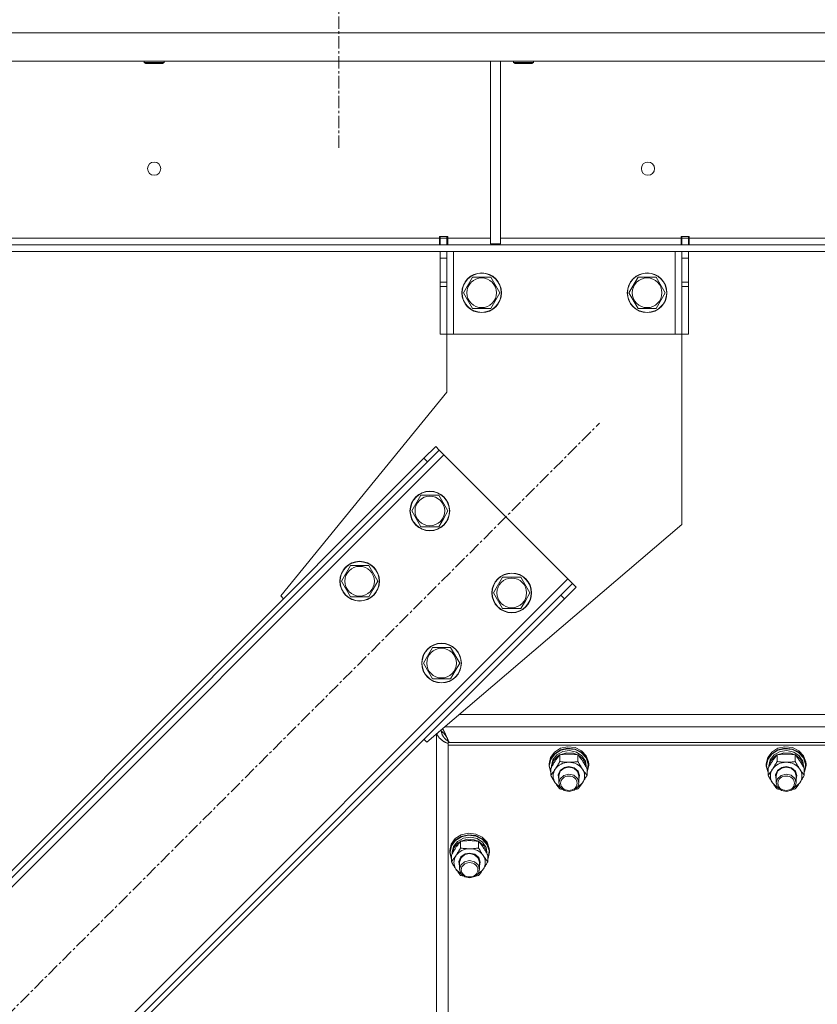
# Model space of a CAD drawing. Units: millimetres. Extents: x 0 to 24444, y -6 to 16800.
# Drawn here: x 3093 to 3575, y 9851 to 10446 of the extents above; entities that cross this region are included whole.
import ezdxf

# ---------------------------------------------------------------- set-up
doc = ezdxf.new("R2010")
doc.units = ezdxf.units.MM
doc.linetypes.add('K5LT_AXLED', pattern=[12, 7.5, -1.5, 1.5, -1.5])
doc.linetypes.add('K5LT_THIN', pattern=[0])
for name, color, linetype, true_color in [('OSI', 2, 'Continuous', 0xffff00), ('R', 1, 'Continuous', 0xff0000), ('WELDING', 7, 'Continuous', 0xffffff)]:
    doc.layers.add(name, color=color, linetype=linetype, true_color=true_color)

msp = doc.modelspace()

# ---------------------------------------------------------------- linework, layer by layer
at = {"layer": 'OSI', "color": 30, "linetype": 'K5LT_AXLED', "lineweight": 18, "true_color": 0xff8000}
for p, q in [((3285.83, 14863.98), (3285.83, 10367.98)), ((2770.91, 9529.77), (3443.34, 10202.2))]:
    msp.add_line(p, q, dxfattribs=at)
at = {"layer": 'R', "color": 7, "linetype": 'K5LT_THIN', "lineweight": 18}
for p, q in [((4623.81, 10437.98), (2619.84, 10437.98)), ((4623.81, 10420.98), (2619.84, 10420.98)), ((3168.23, 10420.98), (3168.23, 10420.06)), ((3168.23, 10420.06), (3169.23, 10419.48)), ((3169.03, 10420.06), (3168.23, 10420.06)), ((3180.23, 10420.06), (3169.03, 10420.06)), ((3169.9, 10419.48), (3169.23, 10419.48)), ((3179.23, 10419.48), (3169.9, 10419.48)), ((3180.23, 10420.06), (3179.23, 10419.48)), ((3180.23, 10420.98), (3180.23, 10420.06)), ((3377.49, 10420.98), (3377.49, 10310.48)), ((3383.49, 10420.98), (3383.49, 10310.48)), ((3391.43, 10420.98), (3391.43, 10420.06)), ((3391.43, 10420.06), (3392.43, 10419.48)), ((3392.23, 10420.06), (3391.43, 10420.06)), ((3403.43, 10420.06), (3392.23, 10420.06)), ((3393.1, 10419.48), (3392.43, 10419.48)), ((3402.43, 10419.48), (3393.1, 10419.48)), ((3403.43, 10420.06), (3402.43, 10419.48)), ((3403.43, 10420.98), (3403.43, 10420.06)), ((4348.68, 10309.98), (2894.97, 10309.98)), ((2900.83, 10313.98), (3346.63, 10313.98)), ((3346.63, 10314.98), (3351.63, 10314.98)), ((3346.63, 10313.98), (3346.63, 10314.98)), ((3346.63, 10309.98), (3346.63, 10313.98)), ((3347.13, 10313.98), (3347.13, 10314.98)), ((3351.13, 10313.98), (3347.13, 10313.98)), ((3347.13, 10309.98), (3347.13, 10313.98)), ((3351.13, 10313.98), (3351.13, 10314.98)), ((3351.13, 10313.98), (3351.13, 10309.98)), ((3351.63, 10313.98), (3351.63, 10314.98)), ((3351.63, 10309.98), (3351.63, 10313.98)), ((3351.63, 10313.98), (3377.49, 10313.98)), ((3377.49, 10310.48), (3383.49, 10310.48)), ((3383.49, 10313.98), (3492.63, 10313.98)), ((3492.63, 10314.98), (3492.63, 10313.98)), ((3492.63, 10314.98), (3497.63, 10314.98)), ((3492.63, 10309.98), (3492.63, 10313.98)), ((3493.13, 10314.98), (3493.13, 10313.98)), ((3493.13, 10313.98), (3497.13, 10313.98)), ((3493.13, 10309.98), (3493.13, 10313.98)), ((3497.13, 10314.98), (3497.13, 10313.98)), ((3497.13, 10313.98), (3497.13, 10309.98)), ((3497.63, 10314.98), (3497.63, 10313.98)), ((3497.63, 10309.98), (3497.63, 10313.98)), ((3497.63, 10313.98), (3746.03, 10313.98)), ((4348.68, 10305.98), (2894.97, 10305.98)), ((3347.13, 10301.98), (3347.13, 10305.98)), ((3351.13, 10305.98), (3351.13, 10301.98)), ((3355.13, 10305.98), (3355.13, 10255.98)), ((3489.13, 10305.98), (3489.13, 10255.98)), ((3493.13, 10301.98), (3493.13, 10305.98)), ((3497.13, 10305.98), (3497.13, 10301.98)), ((3347.13, 10287.43), (3347.13, 10301.98)), ((3351.13, 10301.98), (3347.13, 10301.98)), ((3351.13, 10287.43), (3351.13, 10301.98)), ((3493.13, 10301.98), (3493.13, 10287.43)), ((3493.13, 10301.98), (3497.13, 10301.98)), ((3497.13, 10301.98), (3497.13, 10287.43)), ((3351.13, 10287.43), (3347.13, 10287.43)), ((3347.13, 10284.87), (3347.13, 10287.43)), ((3351.13, 10287.43), (3351.13, 10284.87)), ((3361.16, 10280.98), (3366.64, 10290.48)), ((3366.64, 10290.48), (3372.13, 10290.48)), ((3372.13, 10290.48), (3377.61, 10290.48)), ((3377.61, 10290.48), (3383.1, 10280.98)), ((3461.16, 10280.98), (3466.64, 10290.48)), ((3466.64, 10290.48), (3472.13, 10290.48)), ((3472.13, 10290.48), (3477.61, 10290.48)), ((3477.61, 10290.48), (3483.1, 10280.98)), ((3493.13, 10287.43), (3497.13, 10287.43)), ((3493.13, 10284.87), (3493.13, 10287.43)), ((3497.13, 10287.43), (3497.13, 10284.87)), ((3347.13, 10255.98), (3347.13, 10284.87)), ((3351.13, 10284.87), (3347.13, 10284.87)), ((3351.13, 10255.98), (3351.13, 10284.87)), ((3366.64, 10271.48), (3361.16, 10280.98)), ((3383.1, 10280.98), (3377.61, 10271.48)), ((3466.64, 10271.48), (3461.16, 10280.98)), ((3483.1, 10280.98), (3477.61, 10271.48)), ((3493.13, 10284.87), (3493.13, 10255.98)), ((3493.13, 10284.87), (3497.13, 10284.87)), ((3497.13, 10284.87), (3497.13, 10255.98)), ((3377.61, 10271.48), (3366.64, 10271.48)), ((3477.61, 10271.48), (3466.64, 10271.48)), ((3351.13, 10255.98), (3347.13, 10255.98)), ((3351.13, 10220.98), (3351.13, 10255.98)), ((3355.13, 10255.98), (3351.13, 10255.98)), ((3489.13, 10255.98), (3355.13, 10255.98)), ((3493.13, 10255.98), (3489.13, 10255.98)), ((3493.13, 10255.98), (3493.13, 10140.98)), ((3493.13, 10255.98), (3497.13, 10255.98)), ((3250.65, 10097.9), (3351.13, 10220.98)), ((3337.27, 10180.98), (3344.34, 10188.06)), ((3346.47, 10185.93), (3339.39, 10178.86)), ((3344.34, 10188.06), (3346.47, 10185.93)), ((3349.29, 10183.11), (3346.47, 10185.93)), ((3349.29, 10183.11), (2790, 9623.82)), ((3337.27, 10180.98), (2792.13, 9635.84)), ((3339.39, 10178.86), (2794.25, 9633.72)), ((3337.27, 10180.98), (3339.39, 10178.86)), ((3424.25, 10108.15), (3349.29, 10183.11)), ((3329.84, 10149.16), (3335.32, 10158.66)), ((3335.32, 10158.66), (3346.29, 10158.66)), ((3346.29, 10158.66), (3351.78, 10149.16)), ((3335.32, 10139.66), (3329.84, 10149.16)), ((3351.78, 10149.16), (3349.04, 10144.41)), ((3349.04, 10144.41), (3346.29, 10139.66)), ((3346.29, 10139.66), (3335.32, 10139.66)), ((3493.13, 10140.98), (3339.04, 10009.51)), ((3287.41, 10106.74), (3292.9, 10116.24)), ((3292.9, 10116.24), (3303.87, 10116.24)), ((3303.87, 10116.24), (3309.35, 10106.74)), ((2864.96, 9548.86), (3424.25, 10108.15)), ((3379.34, 10099.67), (3384.82, 10109.17)), ((3384.82, 10109.17), (3395.79, 10109.17)), ((3395.79, 10109.17), (3401.28, 10099.67)), ((3427.08, 10105.32), (3424.25, 10108.15)), ((3292.9, 10097.24), (3287.41, 10106.74)), ((3306.61, 10101.99), (3303.87, 10097.24)), ((3309.35, 10106.74), (3306.61, 10101.99)), ((3420, 10098.25), (3427.08, 10105.32)), ((3429.2, 10103.2), (3422.13, 10096.13)), ((3429.2, 10103.2), (3427.08, 10105.32)), ((2874.86, 9553.11), (3420, 10098.25)), ((2876.98, 9550.98), (3422.13, 10096.13)), ((3252.42, 10096.13), (3250.65, 10097.9)), ((3303.87, 10097.24), (3292.9, 10097.24)), ((3384.82, 10090.17), (3379.34, 10099.67)), ((3401.28, 10099.67), (3398.53, 10094.92)), ((3422.13, 10096.13), (3420, 10098.25)), ((3395.79, 10090.17), (3384.82, 10090.17)), ((3398.53, 10094.92), (3395.79, 10090.17)), ((3336.91, 10057.24), (3342.39, 10066.74)), ((3342.39, 10066.74), (3353.36, 10066.74)), ((3353.36, 10066.74), (3358.85, 10057.24)), ((3342.39, 10047.74), (3336.91, 10057.24)), ((3358.85, 10057.24), (3356.11, 10052.49)), ((3353.36, 10047.74), (3342.39, 10047.74)), ((3356.11, 10052.49), (3353.36, 10047.74)), ((3885.12, 10026.15), (3358.54, 10026.15)), ((3349.9, 10018.78), (3893.75, 10018.78)), ((3344.83, 9364.44), (3344.83, 10014.45)), ((3347.71, 10016.26), (3346.96, 10016.26)), ((3347.71, 10016.26), (3347.71, 10016.91)), ((3339.04, 10009.51), (3337.27, 10011.28)), ((3352.24, 10009.77), (3351.83, 10010.13)), ((3351.83, 10010.13), (3351.83, 10009.25)), ((3351.83, 10009.25), (3351.83, 10007.77)), ((3891.83, 10009.25), (3351.83, 10009.25)), ((3891.83, 10007.77), (3351.83, 10007.77)), ((3351.83, 10007.77), (3351.83, 9363.12)), ((3891.15, 10009.25), (3352.5, 10009.25)), ((3419.73, 10005.77), (3424.1, 10006.73)), ((3424.1, 10006.73), (3428.56, 10006.23)), ((3428.56, 10006.23), (3432.5, 10004.33)), ((3551.07, 10005.77), (3555.43, 10006.73)), ((3555.43, 10006.73), (3559.9, 10006.23)), ((3559.9, 10006.23), (3563.84, 10004.33)), ((3412.83, 9996.3), (3413.67, 10000.15)), ((3413.67, 10000.15), (3416.09, 10003.46)), ((3413.67, 9999.22), (3416.09, 10002.53)), ((3413.84, 9999.04), (3416.26, 10002.32)), ((3415.17, 9998.81), (3417.56, 10001.83)), ((3415.38, 9997.98), (3417.94, 10000.89)), ((3416.09, 10003.46), (3419.73, 10005.77)), ((3416.09, 10002.53), (3419.73, 10004.83)), ((3416.26, 10002.32), (3419.9, 10004.58)), ((3417.56, 10001.83), (3421.13, 10003.78)), ((3417.94, 10000.89), (3419.25, 10001.75)), ((3419.34, 9997.77), (3419.34, 10001.85)), ((3419.5, 10001.87), (3423.48, 10003.06)), ((3419.73, 10004.83), (3424.1, 10005.8)), ((3419.9, 10004.58), (3424.24, 10005.51)), ((3421.13, 10003.78), (3425.28, 10004.36)), ((3423.48, 10003.06), (3427.67, 10002.8)), ((3424.1, 10005.8), (3428.56, 10005.3)), ((3424.24, 10005.51), (3428.66, 10004.97)), ((3425.28, 10004.36), (3429.37, 10003.47)), ((3427.67, 10002.8), (3430.16, 10001.87)), ((3428.56, 10005.3), (3432.5, 10003.4)), ((3428.66, 10004.97), (3432.54, 10003.03)), ((3429.37, 10003.47), (3432.72, 10001.25)), ((3430.31, 9997.77), (3430.31, 10001.85)), ((3430.4, 10001.75), (3433.44, 9999.22)), ((3432.5, 10004.33), (3435.36, 10001.3)), ((3432.5, 10003.4), (3435.36, 10000.37)), ((3432.54, 10003.03), (3435.32, 9999.98)), ((3432.72, 10001.25), (3434.8, 9998.07)), ((3435.32, 9999.98), (3436.59, 9996.24)), ((3435.36, 10001.3), (3436.74, 9997.57)), ((3435.36, 10000.37), (3436.74, 9996.63)), ((3544.16, 9996.3), (3545, 10000.15)), ((3545, 10000.15), (3547.42, 10003.46)), ((3545, 9999.22), (3547.42, 10002.53)), ((3545.18, 9999.04), (3547.59, 10002.32)), ((3546.5, 9998.81), (3548.9, 10001.83)), ((3546.71, 9997.98), (3549.27, 10000.89)), ((3547.42, 10003.46), (3551.07, 10005.77)), ((3547.42, 10002.53), (3551.07, 10004.83)), ((3547.59, 10002.32), (3551.23, 10004.58)), ((3548.9, 10001.83), (3552.46, 10003.78)), ((3549.27, 10000.89), (3550.59, 10001.75)), ((3550.67, 9997.77), (3550.67, 10001.85)), ((3550.83, 10001.87), (3554.81, 10003.06)), ((3551.07, 10004.83), (3555.43, 10005.8)), ((3551.23, 10004.58), (3555.57, 10005.51)), ((3552.46, 10003.78), (3556.62, 10004.36)), ((3554.81, 10003.06), (3559.01, 10002.8)), ((3555.43, 10005.8), (3559.9, 10005.3)), ((3555.57, 10005.51), (3560, 10004.97)), ((3556.62, 10004.36), (3560.7, 10003.47)), ((3559.01, 10002.8), (3561.49, 10001.87)), ((3559.9, 10005.3), (3563.84, 10003.4)), ((3560, 10004.97), (3563.88, 10003.03)), ((3560.7, 10003.47), (3564.05, 10001.25)), ((3561.64, 9997.77), (3561.64, 10001.85)), ((3561.73, 10001.75), (3564.78, 9999.22)), ((3563.84, 10004.33), (3566.7, 10001.3)), ((3563.84, 10003.4), (3566.7, 10000.37)), ((3563.88, 10003.03), (3566.65, 9999.98)), ((3564.05, 10001.25), (3566.14, 9998.07)), ((3566.65, 9999.98), (3567.93, 9996.24)), ((3566.7, 10001.3), (3568.07, 9997.57)), ((3566.7, 10000.37), (3568.07, 9996.63)), ((3412.83, 9995.37), (3413.67, 9999.22)), ((3412.83, 9995.37), (3412.83, 9996.3)), ((3412.84, 9994.95), (3412.83, 9995.37)), ((3413.86, 9991.13), (3412.84, 9994.95)), ((3413, 9995.22), (3413.84, 9999.04)), ((3413, 9995.19), (3413, 9995.22)), ((3413.86, 9991.37), (3413, 9995.19)), ((3414.33, 9995.22), (3415.17, 9998.81)), ((3414.33, 9994.41), (3414.33, 9995.22)), ((3414.34, 9994.43), (3415.38, 9997.98)), ((3419.58, 9992.42), (3422.13, 9994.24)), ((3421.93, 9993.8), (3424.83, 9994.45)), ((3422.13, 9994.24), (3424.83, 9994.74)), ((3424.83, 9994.74), (3428.02, 9994.02)), ((3424.83, 9994.45), (3427.88, 9993.72)), ((3428.02, 9994.02), (3430.38, 9992.02)), ((3433.44, 9999.22), (3435.11, 9995.85)), ((3434.8, 9998.07), (3435.33, 9995.22)), ((3435.11, 9995.85), (3435.31, 9994.43)), ((3435.33, 9994.41), (3435.33, 9995.22)), ((3436.83, 9995.37), (3435.98, 9991.51)), ((3436.59, 9996.24), (3436.19, 9992.36)), ((3436.74, 9997.57), (3436.83, 9996.3)), ((3436.74, 9996.63), (3436.83, 9995.37)), ((3436.83, 9995.37), (3436.83, 9996.3)), ((3544.16, 9995.37), (3545, 9999.22)), ((3544.16, 9995.37), (3544.16, 9996.3)), ((3544.17, 9994.95), (3544.16, 9995.37)), ((3545.19, 9991.13), (3544.17, 9994.95)), ((3544.33, 9995.22), (3545.18, 9999.04)), ((3544.33, 9995.19), (3544.33, 9995.22)), ((3545.19, 9991.37), (3544.33, 9995.19)), ((3545.66, 9995.22), (3546.5, 9998.81)), ((3545.66, 9994.41), (3545.66, 9995.22)), ((3545.67, 9994.43), (3546.71, 9997.98)), ((3550.91, 9992.42), (3553.47, 9994.24)), ((3553.27, 9993.8), (3556.16, 9994.45)), ((3553.47, 9994.24), (3556.16, 9994.74)), ((3556.16, 9994.74), (3559.35, 9994.02)), ((3556.16, 9994.45), (3559.21, 9993.72)), ((3559.35, 9994.02), (3561.72, 9992.02)), ((3564.78, 9999.22), (3566.44, 9995.85)), ((3566.14, 9998.07), (3566.66, 9995.22)), ((3566.44, 9995.85), (3566.65, 9994.43)), ((3566.66, 9994.41), (3566.66, 9995.22)), ((3568.16, 9995.37), (3567.31, 9991.51)), ((3567.93, 9996.24), (3567.52, 9992.36)), ((3568.07, 9997.57), (3568.16, 9996.3)), ((3568.07, 9996.63), (3568.16, 9995.37)), ((3568.16, 9995.37), (3568.16, 9996.3)), ((3413.86, 9989.5), (3413.86, 9993.58)), ((3418.37, 9989.75), (3419.58, 9992.42)), ((3418.83, 9986.9), (3418.37, 9989.75)), ((3418.83, 9989.22), (3419.66, 9991.88)), ((3418.83, 9989.22), (3418.83, 9984.95)), ((3421.72, 9989.42), (3419.54, 9987.42)), ((3419.66, 9991.88), (3421.93, 9993.8)), ((3424.76, 9990.17), (3421.72, 9989.42)), ((3427.83, 9989.47), (3424.76, 9990.17)), ((3429.99, 9987.61), (3427.83, 9989.47)), ((3427.88, 9993.72), (3430.08, 9991.74)), ((3430.08, 9991.74), (3430.83, 9989.22)), ((3430.38, 9992.02), (3431.32, 9989.26)), ((3431.32, 9989.26), (3430.83, 9986.9)), ((3430.83, 9989.22), (3430.83, 9984.95)), ((3435.8, 9989.5), (3435.8, 9993.58)), ((3436.19, 9992.36), (3435.8, 9991.37)), ((3435.98, 9991.51), (3435.8, 9991.13)), ((3545.19, 9989.5), (3545.19, 9993.58)), ((3549.7, 9989.75), (3550.91, 9992.42)), ((3550.16, 9986.9), (3549.7, 9989.75)), ((3550.16, 9989.22), (3550.99, 9991.88)), ((3550.16, 9989.22), (3550.16, 9984.95)), ((3553.05, 9989.42), (3550.87, 9987.42)), ((3550.99, 9991.88), (3553.27, 9993.8)), ((3556.1, 9990.17), (3553.05, 9989.42)), ((3559.16, 9989.47), (3556.1, 9990.17)), ((3561.32, 9987.61), (3559.16, 9989.47)), ((3559.21, 9993.72), (3561.42, 9991.74)), ((3561.42, 9991.74), (3562.16, 9989.22)), ((3561.72, 9992.02), (3562.66, 9989.26)), ((3562.66, 9989.26), (3562.16, 9986.9)), ((3562.16, 9989.22), (3562.16, 9984.95)), ((3567.13, 9989.5), (3567.13, 9993.58)), ((3567.52, 9992.36), (3567.13, 9991.37)), ((3567.31, 9991.51), (3567.13, 9991.13)), ((3416.6, 9984.94), (3419.28, 9982.36)), ((3419.54, 9987.42), (3418.83, 9984.95)), ((3418.83, 9984.95), (3419.66, 9982.29)), ((3419.28, 9982.36), (3419.84, 9982.04)), ((3419.66, 9982.29), (3421.93, 9980.37)), ((3428.04, 9980.53), (3430.17, 9982.57)), ((3429.81, 9982.04), (3432.7, 9984.45)), ((3430.83, 9984.95), (3429.99, 9987.61)), ((3430.17, 9982.57), (3430.83, 9984.95)), ((3432.7, 9984.45), (3433.05, 9984.94)), ((3547.93, 9984.94), (3550.62, 9982.36)), ((3550.87, 9987.42), (3550.16, 9984.95)), ((3550.16, 9984.95), (3550.99, 9982.29)), ((3550.62, 9982.36), (3551.17, 9982.04)), ((3550.99, 9982.29), (3553.27, 9980.37)), ((3559.37, 9980.53), (3561.5, 9982.57)), ((3561.14, 9982.04), (3564.03, 9984.45)), ((3562.16, 9984.95), (3561.32, 9987.61)), ((3561.5, 9982.57), (3562.16, 9984.95)), ((3564.03, 9984.45), (3564.39, 9984.94)), ((3421.93, 9980.37), (3425.01, 9979.72)), ((3425.01, 9979.72), (3428.04, 9980.53)), ((3553.27, 9980.37), (3556.34, 9979.72)), ((3556.34, 9979.72), (3559.37, 9980.53)), ((3356.09, 9951.19), (3359.73, 9953.5)), ((3356.09, 9950.26), (3359.73, 9952.56)), ((3356.26, 9950.05), (3359.9, 9952.32)), ((3359.73, 9953.5), (3364.1, 9954.47)), ((3359.73, 9952.56), (3364.1, 9953.53)), ((3359.9, 9952.32), (3364.24, 9953.24)), ((3364.1, 9954.47), (3368.56, 9953.96)), ((3364.1, 9953.53), (3368.56, 9953.03)), ((3364.24, 9953.24), (3368.66, 9952.7)), ((3368.56, 9953.96), (3372.5, 9952.06)), ((3368.56, 9953.03), (3372.5, 9951.13)), ((3368.66, 9952.7), (3372.54, 9950.76)), ((3352.83, 9944.03), (3353.67, 9947.88)), ((3352.83, 9943.1), (3353.67, 9946.95)), ((3353, 9942.95), (3353.84, 9946.77)), ((3353.67, 9947.88), (3356.09, 9951.19)), ((3353.67, 9946.95), (3356.09, 9950.26)), ((3353.84, 9946.77), (3356.26, 9950.05)), ((3354.33, 9942.95), (3355.17, 9946.54)), ((3355.17, 9946.54), (3357.56, 9949.56)), ((3355.38, 9945.71), (3357.94, 9948.62)), ((3357.56, 9949.56), (3361.13, 9951.51)), ((3357.94, 9948.62), (3359.25, 9949.48)), ((3359.34, 9945.51), (3359.34, 9949.58)), ((3359.5, 9949.6), (3363.48, 9950.79)), ((3361.13, 9951.51), (3365.28, 9952.09)), ((3363.48, 9950.79), (3367.67, 9950.53)), ((3365.28, 9952.09), (3369.37, 9951.2)), ((3367.67, 9950.53), (3370.16, 9949.6)), ((3369.37, 9951.2), (3372.72, 9948.98)), ((3370.31, 9945.51), (3370.31, 9949.58)), ((3370.4, 9949.48), (3373.44, 9946.95)), ((3372.5, 9952.06), (3375.36, 9949.03)), ((3372.5, 9951.13), (3375.36, 9948.1)), ((3372.54, 9950.76), (3375.32, 9947.71)), ((3372.72, 9948.98), (3374.8, 9945.8)), ((3373.44, 9946.95), (3375.11, 9943.58)), ((3375.32, 9947.71), (3376.59, 9943.97)), ((3375.36, 9949.03), (3376.74, 9945.3)), ((3375.36, 9948.1), (3376.74, 9944.36)), ((3352.83, 9943.1), (3352.83, 9944.03)), ((3352.84, 9942.68), (3352.83, 9943.1)), ((3353.86, 9938.86), (3352.84, 9942.68)), ((3353, 9942.92), (3353, 9942.95)), ((3353.86, 9939.1), (3353, 9942.92)), ((3353.86, 9937.23), (3353.86, 9941.31)), ((3354.33, 9942.14), (3354.33, 9942.95)), ((3354.34, 9942.16), (3355.38, 9945.71)), ((3359.58, 9940.15), (3362.13, 9941.97)), ((3359.66, 9939.61), (3361.93, 9941.53)), ((3361.93, 9941.53), (3364.83, 9942.18)), ((3362.13, 9941.97), (3364.83, 9942.48)), ((3364.83, 9942.48), (3368.02, 9941.75)), ((3364.83, 9942.18), (3367.88, 9941.45)), ((3367.88, 9941.45), (3370.08, 9939.47)), ((3368.02, 9941.75), (3370.38, 9939.75)), ((3374.8, 9945.8), (3375.33, 9942.95)), ((3375.11, 9943.58), (3375.31, 9942.16)), ((3375.33, 9942.14), (3375.33, 9942.95)), ((3375.8, 9937.23), (3375.8, 9941.31)), ((3376.83, 9943.1), (3375.98, 9939.24)), ((3376.59, 9943.97), (3376.19, 9940.1)), ((3376.74, 9945.3), (3376.83, 9944.03)), ((3376.74, 9944.36), (3376.83, 9943.1)), ((3376.83, 9943.1), (3376.83, 9944.03)), ((3358.37, 9937.48), (3359.58, 9940.15)), ((3358.83, 9934.63), (3358.37, 9937.48)), ((3358.83, 9936.95), (3359.66, 9939.61)), ((3358.83, 9936.95), (3358.83, 9932.68)), ((3359.54, 9935.15), (3358.83, 9932.68)), ((3361.72, 9937.15), (3359.54, 9935.15)), ((3364.76, 9937.9), (3361.72, 9937.15)), ((3367.83, 9937.2), (3364.76, 9937.9)), ((3369.99, 9935.34), (3367.83, 9937.2)), ((3370.83, 9932.68), (3369.99, 9935.34)), ((3370.08, 9939.47), (3370.83, 9936.95)), ((3370.38, 9939.75), (3371.32, 9936.99)), ((3371.32, 9936.99), (3370.83, 9934.63)), ((3370.83, 9936.95), (3370.83, 9932.68)), ((3376.19, 9940.1), (3375.8, 9939.1)), ((3375.98, 9939.24), (3375.8, 9938.86)), ((3356.6, 9932.67), (3359.28, 9930.09)), ((3358.83, 9932.68), (3359.66, 9930.02)), ((3359.28, 9930.09), (3359.84, 9929.77)), ((3359.66, 9930.02), (3361.93, 9928.1)), ((3368.04, 9928.26), (3370.17, 9930.3)), ((3369.81, 9929.77), (3372.7, 9932.18)), ((3370.17, 9930.3), (3370.83, 9932.68)), ((3372.7, 9932.18), (3373.05, 9932.67)), ((3361.93, 9928.1), (3365.01, 9927.45)), ((3365.01, 9927.45), (3368.04, 9928.26))]:
    msp.add_line(p, q, dxfattribs=at)
for centre, radius in [((3174.23, 10355.98), 4), ((3472.63, 10355.98), 4), ((3372.13, 10280.98), 12), ((3372.13, 10280.98), 11.83), ((3472.13, 10280.98), 12), ((3472.13, 10280.98), 11.83), ((3372.13, 10280.98), 8.97), ((3472.13, 10280.98), 8.97), ((3340.81, 10149.16), 12), ((3340.81, 10149.16), 11.83), ((3340.81, 10149.16), 8.97), ((3298.38, 10106.74), 12), ((3298.38, 10106.74), 11.83), ((3298.38, 10106.74), 8.97), ((3390.31, 10099.67), 12), ((3390.31, 10099.67), 11.83), ((3390.31, 10099.67), 8.97), ((3347.88, 10057.24), 12), ((3347.88, 10057.24), 11.83), ((3347.88, 10057.24), 8.97)]:
    msp.add_circle(centre, radius, dxfattribs=at)
for centre, major_axis, start_param, end_param in [((3424.83, 9989.08), (-9.5, 0), 4.712389, 5.759587), ((3424.83, 9989.08), (9.5, 0), 0.523599, 1.570796), ((3556.16, 9989.08), (-9.5, 0), 4.712389, 5.759587), ((3556.16, 9989.08), (9.5, 0), 0.523599, 1.570796), ((3424.83, 9989.08), (-9.5, 0), 5.759587, 6.806784), ((3424.83, 9989.08), (9.5, 0), 5.759587, 6.806784), ((3556.16, 9989.08), (-9.5, 0), 5.759587, 6.806784), ((3556.16, 9989.08), (9.5, 0), 5.759587, 6.806784), ((3364.83, 9936.81), (-9.5, 0), 5.759587, 6.806784), ((3364.83, 9936.81), (-9.5, 0), 4.712389, 5.759587), ((3364.83, 9936.81), (9.5, 0), 0.523599, 1.570796), ((3364.83, 9936.81), (9.5, 0), 5.759587, 6.806784)]:
    msp.add_ellipse(centre, major_axis=major_axis, ratio=0.871159, start_param=start_param, end_param=end_param, dxfattribs=at)
for centre in [(3424.83, 9984.66), (3556.16, 9984.66), (3364.83, 9932.39)]:
    msp.add_ellipse(centre, major_axis=(-5, 0), ratio=0.871159, dxfattribs=at)
at = {"layer": 'WELDING', "color": 7, "linetype": 'K5LT_THIN', "lineweight": 18}
for p, q in [((3345.15, 10014.43), (3345.07, 10014.66)), ((3345.23, 10014.22), (3345.15, 10014.43)), ((3345.27, 10014.11), (3345.23, 10014.22)), ((3345.29, 10014.06), (3345.27, 10014.11)), ((3345.3, 10014.03), (3345.29, 10014.06)), ((3345.31, 10014.02), (3345.3, 10014.03)), ((3345.41, 10013.79), (3345.31, 10014.02)), ((3345.52, 10013.59), (3345.41, 10013.79)), ((3345.57, 10013.48), (3345.52, 10013.59)), ((3345.6, 10013.43), (3345.57, 10013.48)), ((3345.62, 10013.4), (3345.6, 10013.43)), ((3345.62, 10013.39), (3345.62, 10013.4)), ((3345.75, 10013.17), (3345.62, 10013.39)), ((3345.88, 10012.97), (3345.75, 10013.17)), ((3345.95, 10012.87), (3345.88, 10012.97)), ((3345.99, 10012.82), (3345.95, 10012.87)), ((3346, 10012.79), (3345.99, 10012.82)), ((3346.01, 10012.78), (3346, 10012.79)), ((3346.17, 10012.57), (3346.01, 10012.78)), ((3346.32, 10012.38), (3346.17, 10012.57)), ((3346.4, 10012.28), (3346.32, 10012.38)), ((3346.44, 10012.23), (3346.4, 10012.28)), ((3346.46, 10012.21), (3346.44, 10012.23)), ((3346.47, 10012.2), (3346.46, 10012.21)), ((3346.65, 10011.99), (3346.47, 10012.2)), ((3346.82, 10011.81), (3346.65, 10011.99)), ((3346.91, 10011.71), (3346.82, 10011.81)), ((3347.83, 10016.09), (3348.14, 10015.86)), ((3347.84, 10015.92), (3347.83, 10016.09)), ((3347.85, 10015.75), (3347.84, 10015.92)), ((3347.86, 10015.66), (3347.85, 10015.75)), ((3347.86, 10015.62), (3347.86, 10015.66)), ((3347.87, 10015.6), (3347.86, 10015.62)), ((3347.87, 10015.59), (3347.87, 10015.6)), ((3347.89, 10015.41), (3347.87, 10015.59)), ((3347.92, 10015.25), (3347.89, 10015.41)), ((3347.94, 10015.16), (3347.92, 10015.25)), ((3347.95, 10015.12), (3347.94, 10015.16)), ((3347.95, 10015.1), (3347.95, 10015.12)), ((3347.96, 10015.09), (3347.95, 10015.1)), ((3348, 10014.92), (3347.96, 10015.09)), ((3348.04, 10014.75), (3348, 10014.92)), ((3348.07, 10014.67), (3348.04, 10014.75)), ((3348.08, 10014.63), (3348.07, 10014.67)), ((3348.09, 10014.61), (3348.08, 10014.63)), ((3348.09, 10014.59), (3348.09, 10014.61)), ((3348.15, 10014.42), (3348.09, 10014.59)), ((3348.14, 10015.86), (3348.15, 10015.85)), ((3348.15, 10015.85), (3348.16, 10015.84)), ((3348.21, 10014.26), (3348.15, 10014.42)), ((3348.16, 10015.84), (3348.19, 10015.82)), ((3348.19, 10015.82), (3348.24, 10015.78)), ((3348.24, 10014.18), (3348.21, 10014.26)), ((3348.24, 10015.78), (3348.34, 10015.69)), ((3348.26, 10014.14), (3348.24, 10014.18)), ((3348.26, 10014.12), (3348.26, 10014.14)), ((3348.27, 10014.11), (3348.26, 10014.12)), ((3348.34, 10013.94), (3348.27, 10014.11)), ((3348.34, 10015.69), (3348.45, 10015.59)), ((3348.41, 10013.78), (3348.34, 10013.94)), ((3348.45, 10013.7), (3348.41, 10013.78)), ((3348.45, 10015.59), (3348.46, 10015.59)), ((3348.47, 10013.66), (3348.45, 10013.7)), ((3348.46, 10015.59), (3348.47, 10015.57)), ((3348.47, 10015.57), (3348.5, 10015.55)), ((3348.48, 10013.64), (3348.47, 10013.66)), ((3348.49, 10013.63), (3348.48, 10013.64)), ((3348.58, 10013.47), (3348.49, 10013.63)), ((3348.5, 10015.55), (3348.55, 10015.5)), ((3348.55, 10017.62), (3348.85, 10017.11)), ((3348.55, 10015.5), (3348.66, 10015.4)), ((3348.66, 10013.31), (3348.58, 10013.47)), ((3348.66, 10015.4), (3348.76, 10015.3)), ((3348.71, 10013.24), (3348.66, 10013.31)), ((3348.73, 10013.2), (3348.71, 10013.24)), ((3348.74, 10013.18), (3348.73, 10013.2)), ((3348.75, 10013.17), (3348.74, 10013.18)), ((3348.85, 10013.01), (3348.75, 10013.17)), ((3348.76, 10015.3), (3348.77, 10015.29)), ((3348.77, 10015.29), (3348.78, 10015.28)), ((3348.78, 10015.28), (3348.81, 10015.25)), ((3348.81, 10015.25), (3348.86, 10015.2)), ((3348.85, 10017.11), (3348.86, 10017.1)), ((3348.95, 10012.86), (3348.85, 10013.01)), ((3348.86, 10017.1), (3348.87, 10017.08)), ((3348.86, 10015.2), (3348.97, 10015.09)), ((3348.87, 10017.08), (3348.89, 10017.03)), ((3348.89, 10017.03), (3348.94, 10016.94)), ((3348.94, 10016.94), (3349.04, 10016.75)), ((3349, 10012.79), (3348.95, 10012.86)), ((3348.97, 10015.09), (3349.07, 10014.98)), ((3349.03, 10012.75), (3349, 10012.79)), ((3349.04, 10012.73), (3349.03, 10012.75)), ((3349.04, 10016.75), (3349.15, 10016.56)), ((3349.05, 10012.72), (3349.04, 10012.73)), ((3349.16, 10012.57), (3349.05, 10012.72)), ((3349.07, 10014.98), (3349.08, 10014.97)), ((3349.08, 10014.97), (3349.09, 10014.96)), ((3349.09, 10014.96), (3349.12, 10014.93)), ((3349.12, 10014.93), (3349.17, 10014.87)), ((3349.15, 10016.56), (3349.15, 10016.55)), ((3349.15, 10016.55), (3349.17, 10016.52)), ((3349.27, 10012.42), (3349.16, 10012.57)), ((3349.17, 10016.52), (3349.19, 10016.47)), ((3349.17, 10014.87), (3349.28, 10014.75)), ((3349.19, 10016.47), (3349.24, 10016.38)), ((3349.24, 10016.38), (3349.34, 10016.18)), ((3349.33, 10012.35), (3349.27, 10012.42)), ((3349.28, 10014.75), (3349.38, 10014.63)), ((3349.36, 10012.32), (3349.33, 10012.35)), ((3349.34, 10016.18), (3349.45, 10015.97)), ((3349.37, 10012.3), (3349.36, 10012.32)), ((3349.38, 10012.29), (3349.37, 10012.3)), ((3349.38, 10014.63), (3349.39, 10014.62)), ((3349.5, 10012.15), (3349.38, 10012.29)), ((3349.39, 10014.62), (3349.4, 10014.61)), ((3349.4, 10014.61), (3349.43, 10014.58)), ((3349.43, 10014.58), (3349.48, 10014.52)), ((3349.45, 10015.97), (3349.45, 10015.96)), ((3349.45, 10015.96), (3349.46, 10015.93)), ((3349.46, 10015.93), (3349.49, 10015.88)), ((3349.48, 10014.52), (3349.59, 10014.39)), ((3349.49, 10015.88), (3349.54, 10015.78)), ((3349.62, 10012.01), (3349.5, 10012.15)), ((3349.54, 10015.78), (3349.64, 10015.57)), ((3349.59, 10014.39), (3349.7, 10014.27)), ((3349.68, 10011.94), (3349.62, 10012.01)), ((3349.64, 10015.57), (3349.74, 10015.35)), ((3349.72, 10011.9), (3349.68, 10011.94)), ((3349.7, 10014.27), (3349.7, 10014.26)), ((3349.7, 10014.26), (3349.72, 10014.24)), ((3349.72, 10014.24), (3349.74, 10014.21)), ((3349.73, 10011.89), (3349.72, 10011.9)), ((3349.74, 10011.88), (3349.73, 10011.89)), ((3349.74, 10015.35), (3349.75, 10015.34)), ((3349.74, 10014.21), (3349.8, 10014.14)), ((3349.87, 10011.74), (3349.74, 10011.88)), ((3349.75, 10015.34), (3349.76, 10015.31)), ((3349.76, 10015.31), (3349.79, 10015.25)), ((3349.79, 10015.25), (3349.84, 10015.15)), ((3349.8, 10014.14), (3349.9, 10014.01)), ((3349.84, 10015.15), (3349.94, 10014.93)), ((3349.9, 10014.01), (3350.01, 10013.88)), ((3349.94, 10014.93), (3350.04, 10014.7)), ((3350.01, 10013.88), (3350.01, 10013.87)), ((3350.01, 10013.87), (3350.03, 10013.86)), ((3350.03, 10013.86), (3350.05, 10013.82)), ((3350.04, 10014.7), (3350.05, 10014.69)), ((3350.05, 10014.69), (3350.06, 10014.66)), ((3350.05, 10013.82), (3350.11, 10013.76)), ((3350.06, 10014.66), (3350.09, 10014.6)), ((3350.09, 10014.6), (3350.14, 10014.49)), ((3350.11, 10013.76), (3350.22, 10013.62)), ((3350.14, 10014.49), (3350.24, 10014.26)), ((3350.22, 10013.62), (3350.32, 10013.49)), ((3350.24, 10014.26), (3350.34, 10014.04)), ((3350.32, 10013.49), (3350.32, 10013.48)), ((3350.32, 10013.48), (3350.34, 10013.46)), ((3350.34, 10014.04), (3350.35, 10014.02)), ((3350.34, 10013.46), (3350.36, 10013.43)), ((3350.35, 10014.02), (3350.36, 10013.99)), ((3350.36, 10013.99), (3350.39, 10013.94)), ((3350.36, 10013.43), (3350.42, 10013.35)), ((3350.39, 10013.94), (3350.44, 10013.82)), ((3350.42, 10013.35), (3350.53, 10013.21)), ((3350.44, 10013.82), (3350.54, 10013.58)), ((3350.53, 10013.21), (3350.63, 10013.08)), ((3350.54, 10013.58), (3350.64, 10013.36)), ((3350.63, 10013.08), (3350.63, 10013.08)), ((3350.63, 10013.08), (3350.65, 10013.06)), ((3350.64, 10013.36), (3350.65, 10013.34)), ((3350.65, 10013.34), (3350.66, 10013.31)), ((3350.65, 10013.06), (3350.68, 10013.02)), ((3350.66, 10013.31), (3350.69, 10013.25)), ((3350.68, 10013.02), (3350.73, 10012.94)), ((3350.69, 10013.25), (3350.74, 10013.13)), ((3350.73, 10012.94), (3350.85, 10012.79)), ((3350.74, 10013.13), (3350.84, 10012.9)), ((3350.84, 10012.9), (3350.93, 10012.68)), ((3350.85, 10012.79), (3350.93, 10012.68)), ((3350.93, 10012.68), (3351.13, 10012.23)), ((3351.13, 10012.23), (3351.2, 10012.08)), ((3351.2, 10012.08), (3351.2, 10012.06)), ((3351.2, 10012.06), (3351.22, 10012.04)), ((3351.22, 10012.04), (3351.24, 10011.98)), ((3351.24, 10011.98), (3351.29, 10011.87)), ((3351.29, 10011.87), (3351.38, 10011.65)), ((3346.96, 10011.67), (3346.91, 10011.71)), ((3346.98, 10011.65), (3346.96, 10011.67)), ((3346.99, 10011.63), (3346.98, 10011.65)), ((3347.19, 10011.44), (3346.99, 10011.63)), ((3347.38, 10011.27), (3347.19, 10011.44)), ((3347.48, 10011.18), (3347.38, 10011.27)), ((3347.53, 10011.14), (3347.48, 10011.18)), ((3347.56, 10011.11), (3347.53, 10011.14)), ((3347.57, 10011.1), (3347.56, 10011.11)), ((3347.79, 10010.92), (3347.57, 10011.1)), ((3348, 10010.76), (3347.79, 10010.92)), ((3348.1, 10010.67), (3348, 10010.76)), ((3348.16, 10010.63), (3348.1, 10010.67)), ((3348.18, 10010.61), (3348.16, 10010.63)), ((3348.2, 10010.6), (3348.18, 10010.61)), ((3348.43, 10010.44), (3348.2, 10010.6)), ((3348.65, 10010.28), (3348.43, 10010.44)), ((3348.77, 10010.21), (3348.65, 10010.28)), ((3348.83, 10010.17), (3348.77, 10010.21)), ((3348.85, 10010.15), (3348.83, 10010.17)), ((3348.87, 10010.14), (3348.85, 10010.15)), ((3349.11, 10009.98), (3348.87, 10010.14)), ((3349.35, 10009.84), (3349.11, 10009.98)), ((3349.47, 10009.77), (3349.35, 10009.84)), ((3349.53, 10009.74), (3349.47, 10009.77)), ((3349.56, 10009.72), (3349.53, 10009.74)), ((3349.57, 10009.71), (3349.56, 10009.72)), ((3349.83, 10009.57), (3349.57, 10009.71)), ((3350.07, 10009.44), (3349.83, 10009.57)), ((3350, 10011.61), (3349.87, 10011.74)), ((3350.07, 10011.54), (3350, 10011.61)), ((3350.1, 10011.51), (3350.07, 10011.54)), ((3350.2, 10009.38), (3350.07, 10009.44)), ((3350.12, 10011.49), (3350.1, 10011.51)), ((3350.26, 10011.36), (3350.12, 10011.49)), ((3350.12, 10011.49), (3350.12, 10011.49)), ((3350.26, 10009.35), (3350.2, 10009.38)), ((3350.4, 10011.23), (3350.26, 10011.36)), ((3350.29, 10009.33), (3350.26, 10009.35)), ((3350.31, 10009.32), (3350.29, 10009.33)), ((3350.57, 10009.2), (3350.31, 10009.32)), ((3350.47, 10011.17), (3350.4, 10011.23)), ((3350.5, 10011.14), (3350.47, 10011.17)), ((3350.52, 10011.12), (3350.5, 10011.14)), ((3350.53, 10011.11), (3350.52, 10011.12)), ((3350.67, 10010.99), (3350.53, 10011.11)), ((3350.82, 10009.08), (3350.57, 10009.2)), ((3350.82, 10010.87), (3350.67, 10010.99)), ((3350.89, 10010.82), (3350.82, 10010.87)), ((3350.95, 10009.02), (3350.82, 10009.08)), ((3350.92, 10010.79), (3350.89, 10010.82)), ((3350.94, 10010.77), (3350.92, 10010.79)), ((3350.95, 10010.77), (3350.94, 10010.77)), ((3351.1, 10010.65), (3350.95, 10010.77)), ((3351.01, 10008.99), (3350.95, 10009.02)), ((3351.04, 10008.98), (3351.01, 10008.99)), ((3351.06, 10008.97), (3351.04, 10008.98)), ((3351.83, 10008.66), (3351.06, 10008.97)), ((3351.25, 10010.54), (3351.1, 10010.65)), ((3351.32, 10010.49), (3351.25, 10010.54)), ((3351.36, 10010.46), (3351.32, 10010.49)), ((3351.37, 10010.45), (3351.36, 10010.46)), ((3351.38, 10010.44), (3351.37, 10010.45)), ((3351.38, 10011.65), (3351.46, 10011.48)), ((3351.83, 10010.13), (3351.38, 10010.44)), ((3351.46, 10011.48), (3351.46, 10011.47)), ((3351.46, 10011.47), (3351.48, 10011.44)), ((3351.48, 10011.44), (3351.5, 10011.39)), ((3351.5, 10011.39), (3351.54, 10011.29)), ((3351.54, 10011.29), (3351.64, 10011.08)), ((3351.64, 10011.08), (3351.72, 10010.9)), ((3351.72, 10010.9), (3351.72, 10010.89)), ((3351.72, 10010.89), (3351.74, 10010.86)), ((3351.74, 10010.86), (3351.76, 10010.81)), ((3351.76, 10010.81), (3351.8, 10010.71)), ((3351.8, 10010.71), (3351.89, 10010.51)), ((3351.89, 10010.51), (3351.98, 10010.33)), ((3351.98, 10010.33), (3351.98, 10010.32)), ((3351.98, 10010.32), (3352, 10010.29)), ((3352, 10010.29), (3352.02, 10010.24)), ((3352.02, 10010.24), (3352.06, 10010.15)), ((3352.06, 10010.15), (3352.15, 10009.96)), ((3352.15, 10009.96), (3352.24, 10009.77)), ((3352.24, 10009.77), (3352.24, 10009.76)), ((3352.24, 10009.76), (3352.26, 10009.74)), ((3352.26, 10009.74), (3352.28, 10009.69)), ((3352.28, 10009.69), (3352.32, 10009.6)), ((3352.32, 10009.6), (3352.41, 10009.42)), ((3352.41, 10009.42), (3352.5, 10009.25)), ((3419.84, 9981.15), (3419.34, 9981.22)), ((3420.34, 9981.09), (3419.84, 9981.15)), ((3420.85, 9981.03), (3420.34, 9981.09)), ((3429.31, 9981.09), (3428.8, 9981.03)), ((3429.81, 9981.15), (3429.31, 9981.09)), ((3430.31, 9981.22), (3429.81, 9981.15)), ((3551.17, 9981.15), (3550.67, 9981.22)), ((3551.68, 9981.09), (3551.17, 9981.15)), ((3552.18, 9981.03), (3551.68, 9981.09)), ((3560.64, 9981.09), (3560.14, 9981.03)), ((3561.14, 9981.15), (3560.64, 9981.09)), ((3561.64, 9981.22), (3561.14, 9981.15)), ((3359.84, 9928.88), (3359.34, 9928.95)), ((3360.34, 9928.82), (3359.84, 9928.88)), ((3360.85, 9928.76), (3360.34, 9928.82)), ((3369.31, 9928.82), (3368.8, 9928.76)), ((3369.81, 9928.88), (3369.31, 9928.82)), ((3370.31, 9928.95), (3369.81, 9928.88))]:
    msp.add_line(p, q, dxfattribs=at)
for points, knots in [([(3419.34, 10001.85), (3419.02, 10001.46), (3418.55, 10000.86), (3417.87, 9999.96), (3417.43, 9999.34), (3416.97, 9998.69), (3416.57, 9998.09), (3416.16, 9997.47), (3415.73, 9996.78), (3415.23, 9995.97), (3414.58, 9994.85), (3414.11, 9994.03), (3413.86, 9993.58)], [0, 0, 0, 0, 2.36093, 3.390647, 4.79298, 5.506786, 6.577788, 7.635804, 8.324795, 9.644879, 11.134303, 13, 13, 13, 13]), ([(3424.83, 10002.27), (3424.47, 10002.27), (3423.76, 10002.26), (3422.88, 10002.22), (3421.88, 10002.15), (3420.76, 10002.04), (3419.82, 10001.92), (3419.34, 10001.85)], [0, 0, 0, 0, 1.523216, 3.057663, 3.814901, 5.878539, 8, 8, 8, 8]), ([(3430.31, 10001.85), (3429.82, 10001.92), (3428.9, 10002.04), (3427.57, 10002.17), (3426.34, 10002.24), (3425.43, 10002.27), (3424.93, 10002.27), (3424.83, 10002.27)], [0, 0, 0, 0, 2.217775, 4.084032, 5.851552, 7.530677, 8, 8, 8, 8]), ([(3435.8, 9993.58), (3435.43, 9994.24), (3434.86, 9995.23), (3434.13, 9996.44), (3433.68, 9997.16), (3433.33, 9997.72), (3432.97, 9998.26), (3432.62, 9998.78), (3432.18, 9999.4), (3431.42, 10000.46), (3430.77, 10001.29), (3430.31, 10001.85)], [0, 0, 0, 0, 2.495045, 3.773157, 4.752428, 5.414375, 6.071805, 7.048435, 7.684427, 8.902965, 12, 12, 12, 12]), ([(3550.67, 10001.85), (3550.35, 10001.46), (3549.88, 10000.86), (3549.21, 9999.96), (3548.76, 9999.34), (3548.31, 9998.69), (3547.9, 9998.09), (3547.5, 9997.47), (3547.06, 9996.78), (3546.57, 9995.97), (3545.91, 9994.85), (3545.44, 9994.03), (3545.19, 9993.58)], [0, 0, 0, 0, 2.36093, 3.390647, 4.79298, 5.506786, 6.577788, 7.635804, 8.324795, 9.644879, 11.134303, 13, 13, 13, 13]), ([(3556.16, 10002.27), (3555.8, 10002.27), (3555.09, 10002.26), (3554.21, 10002.22), (3553.21, 10002.15), (3552.09, 10002.04), (3551.15, 10001.92), (3550.67, 10001.85)], [0, 0, 0, 0, 1.523216, 3.057663, 3.814901, 5.878539, 8, 8, 8, 8]), ([(3561.64, 10001.85), (3561.15, 10001.92), (3560.23, 10002.04), (3558.9, 10002.17), (3557.67, 10002.24), (3556.77, 10002.27), (3556.27, 10002.27), (3556.16, 10002.27)], [0, 0, 0, 0, 2.217775, 4.084032, 5.851552, 7.530677, 8, 8, 8, 8]), ([(3567.13, 9993.58), (3566.76, 9994.24), (3566.19, 9995.23), (3565.46, 9996.44), (3565.01, 9997.16), (3564.66, 9997.72), (3564.3, 9998.26), (3563.95, 9998.78), (3563.52, 9999.4), (3562.76, 10000.46), (3562.1, 10001.29), (3561.64, 10001.85)], [0, 0, 0, 0, 2.495045, 3.773157, 4.752428, 5.414375, 6.071805, 7.048435, 7.684427, 8.902965, 12, 12, 12, 12]), ([(3416.6, 9993.22), (3416.79, 9993.5), (3417.03, 9993.89), (3417.47, 9994.57), (3417.77, 9995.06), (3418.23, 9995.83), (3418.71, 9996.66), (3419.14, 9997.41), (3419.34, 9997.77)], [0, 0, 0, 0, 1.79714, 2.404251, 4.194774, 4.765234, 6.955738, 9, 9, 9, 9]), ([(3419.34, 9997.77), (3420.01, 9997.68), (3421.04, 9997.55), (3422.4, 9997.44), (3423.42, 9997.38), (3424.22, 9997.36), (3424.69, 9997.36), (3424.83, 9997.36)], [0, 0, 0, 0, 3.005828, 4.558322, 5.937032, 7.433787, 8, 8, 8, 8]), ([(3424.83, 9997.36), (3425.2, 9997.36), (3425.82, 9997.37), (3426.8, 9997.41), (3427.85, 9997.49), (3429.06, 9997.61), (3429.9, 9997.72), (3430.31, 9997.77)], [0, 0, 0, 0, 1.597458, 2.676777, 4.235764, 6.182879, 8, 8, 8, 8]), ([(3430.31, 9997.77), (3430.67, 9997.13), (3431.22, 9996.16), (3431.95, 9994.96), (3432.5, 9994.07), (3432.85, 9993.52), (3433.05, 9993.22)], [0, 0, 0, 0, 2.828681, 4.286485, 5.499243, 7, 7, 7, 7]), ([(3547.93, 9993.22), (3548.12, 9993.5), (3548.37, 9993.89), (3548.8, 9994.57), (3549.1, 9995.06), (3549.56, 9995.83), (3550.05, 9996.66), (3550.47, 9997.41), (3550.67, 9997.77)], [0, 0, 0, 0, 1.79714, 2.404251, 4.194774, 4.765234, 6.955738, 9, 9, 9, 9]), ([(3550.67, 9997.77), (3551.34, 9997.68), (3552.37, 9997.55), (3553.73, 9997.44), (3554.76, 9997.38), (3555.55, 9997.36), (3556.03, 9997.36), (3556.16, 9997.36)], [0, 0, 0, 0, 3.005828, 4.558322, 5.937032, 7.433787, 8, 8, 8, 8]), ([(3556.16, 9997.36), (3556.53, 9997.36), (3557.16, 9997.37), (3558.13, 9997.41), (3559.19, 9997.49), (3560.39, 9997.61), (3561.24, 9997.72), (3561.64, 9997.77)], [0, 0, 0, 0, 1.597458, 2.676777, 4.235764, 6.182879, 8, 8, 8, 8]), ([(3561.64, 9997.77), (3562, 9997.13), (3562.56, 9996.16), (3563.28, 9994.96), (3563.83, 9994.07), (3564.19, 9993.52), (3564.39, 9993.22)], [0, 0, 0, 0, 2.828681, 4.286485, 5.499243, 7, 7, 7, 7]), ([(3413.86, 9989.5), (3414.14, 9989.85), (3414.58, 9990.4), (3415.22, 9991.25), (3415.73, 9991.94), (3416.2, 9992.63), (3416.48, 9993.04), (3416.6, 9993.22)], [0, 0, 0, 0, 2.582723, 3.88971, 5.5895, 6.977921, 8, 8, 8, 8]), ([(3416.6, 9984.94), (3416.41, 9985.23), (3416.16, 9985.61), (3415.73, 9986.29), (3415.43, 9986.79), (3414.97, 9987.56), (3414.48, 9988.39), (3414.06, 9989.13), (3413.86, 9989.5)], [0, 0, 0, 0, 1.79714, 2.404251, 4.194774, 4.765234, 6.955738, 9, 9, 9, 9]), ([(3433.05, 9993.22), (3433.24, 9992.94), (3433.61, 9992.39), (3434.1, 9991.7), (3434.63, 9990.99), (3435.17, 9990.28), (3435.59, 9989.75), (3435.8, 9989.5)], [0, 0, 0, 0, 1.597458, 3.207191, 4.235764, 6.182879, 8, 8, 8, 8]), ([(3435.8, 9989.5), (3435.44, 9988.86), (3434.88, 9987.89), (3434.16, 9986.68), (3433.61, 9985.8), (3433.25, 9985.24), (3433.05, 9984.94)], [0, 0, 0, 0, 2.828681, 4.286485, 5.499243, 7, 7, 7, 7]), ([(3545.19, 9989.5), (3545.48, 9989.85), (3545.91, 9990.4), (3546.55, 9991.25), (3547.06, 9991.94), (3547.54, 9992.63), (3547.81, 9993.04), (3547.93, 9993.22)], [0, 0, 0, 0, 2.582723, 3.88971, 5.5895, 6.977921, 8, 8, 8, 8]), ([(3547.93, 9984.94), (3547.74, 9985.23), (3547.5, 9985.61), (3547.06, 9986.29), (3546.76, 9986.79), (3546.3, 9987.56), (3545.82, 9988.39), (3545.39, 9989.13), (3545.19, 9989.5)], [0, 0, 0, 0, 1.79714, 2.404251, 4.194774, 4.765234, 6.955738, 9, 9, 9, 9]), ([(3564.39, 9993.22), (3564.57, 9992.94), (3564.95, 9992.39), (3565.43, 9991.7), (3565.96, 9990.99), (3566.5, 9990.28), (3566.93, 9989.75), (3567.13, 9989.5)], [0, 0, 0, 0, 1.597458, 3.207191, 4.235764, 6.182879, 8, 8, 8, 8]), ([(3567.13, 9989.5), (3566.77, 9988.86), (3566.22, 9987.89), (3565.49, 9986.68), (3564.94, 9985.8), (3564.58, 9985.24), (3564.39, 9984.94)], [0, 0, 0, 0, 2.828681, 4.286485, 5.499243, 7, 7, 7, 7]), ([(3419.34, 9981.22), (3419.05, 9981.57), (3418.62, 9982.13), (3417.98, 9982.97), (3417.47, 9983.67), (3416.99, 9984.35), (3416.72, 9984.77), (3416.6, 9984.94)], [0, 0, 0, 0, 2.582723, 3.88971, 5.5895, 6.977921, 8, 8, 8, 8]), ([(3433.05, 9984.94), (3432.87, 9984.66), (3432.49, 9984.11), (3432, 9983.42), (3431.48, 9982.71), (3430.94, 9982), (3430.51, 9981.47), (3430.31, 9981.22)], [0, 0, 0, 0, 1.597458, 3.207191, 4.235764, 6.182879, 8, 8, 8, 8]), ([(3550.67, 9981.22), (3550.39, 9981.57), (3549.95, 9982.13), (3549.31, 9982.97), (3548.8, 9983.67), (3548.33, 9984.35), (3548.05, 9984.77), (3547.93, 9984.94)], [0, 0, 0, 0, 2.582723, 3.88971, 5.5895, 6.977921, 8, 8, 8, 8]), ([(3564.39, 9984.94), (3564.2, 9984.66), (3563.83, 9984.11), (3563.34, 9983.42), (3562.81, 9982.71), (3562.27, 9982), (3561.85, 9981.47), (3561.64, 9981.22)], [0, 0, 0, 0, 1.597458, 3.207191, 4.235764, 6.182879, 8, 8, 8, 8]), ([(3359.34, 9949.58), (3359.02, 9949.19), (3358.55, 9948.59), (3357.87, 9947.69), (3357.43, 9947.07), (3356.97, 9946.42), (3356.57, 9945.82), (3356.16, 9945.2), (3355.73, 9944.51), (3355.23, 9943.7), (3354.58, 9942.58), (3354.11, 9941.76), (3353.86, 9941.31)], [0, 0, 0, 0, 2.36093, 3.390647, 4.79298, 5.506786, 6.577788, 7.635804, 8.324795, 9.644879, 11.134303, 13, 13, 13, 13]), ([(3364.83, 9950), (3364.47, 9950), (3363.76, 9949.99), (3362.88, 9949.95), (3361.88, 9949.88), (3360.76, 9949.77), (3359.82, 9949.65), (3359.34, 9949.58)], [0, 0, 0, 0, 1.523216, 3.057663, 3.814901, 5.878539, 8, 8, 8, 8]), ([(3370.31, 9949.58), (3369.82, 9949.65), (3368.9, 9949.77), (3367.57, 9949.9), (3366.34, 9949.97), (3365.43, 9950), (3364.93, 9950), (3364.83, 9950)], [0, 0, 0, 0, 2.217775, 4.084032, 5.851552, 7.530677, 8, 8, 8, 8]), ([(3375.8, 9941.31), (3375.43, 9941.97), (3374.86, 9942.96), (3374.13, 9944.17), (3373.68, 9944.89), (3373.33, 9945.45), (3372.97, 9945.99), (3372.62, 9946.51), (3372.18, 9947.13), (3371.42, 9948.19), (3370.77, 9949.02), (3370.31, 9949.58)], [0, 0, 0, 0, 2.495045, 3.773157, 4.752428, 5.414375, 6.071805, 7.048435, 7.684427, 8.902965, 12, 12, 12, 12]), ([(3353.86, 9937.23), (3354.14, 9937.58), (3354.58, 9938.13), (3355.22, 9938.98), (3355.73, 9939.67), (3356.2, 9940.36), (3356.48, 9940.77), (3356.6, 9940.95)], [0, 0, 0, 0, 2.582723, 3.88971, 5.5895, 6.977921, 8, 8, 8, 8]), ([(3356.6, 9940.95), (3356.79, 9941.23), (3357.03, 9941.62), (3357.47, 9942.3), (3357.77, 9942.79), (3358.23, 9943.57), (3358.71, 9944.39), (3359.14, 9945.14), (3359.34, 9945.51)], [0, 0, 0, 0, 1.79714, 2.404251, 4.194774, 4.765234, 6.955738, 9, 9, 9, 9]), ([(3359.34, 9945.51), (3360.01, 9945.41), (3361.04, 9945.28), (3362.4, 9945.17), (3363.42, 9945.11), (3364.22, 9945.09), (3364.69, 9945.09), (3364.83, 9945.09)], [0, 0, 0, 0, 3.005828, 4.558322, 5.937032, 7.433787, 8, 8, 8, 8]), ([(3364.83, 9945.09), (3365.2, 9945.09), (3365.82, 9945.1), (3366.8, 9945.14), (3367.85, 9945.22), (3369.06, 9945.34), (3369.9, 9945.45), (3370.31, 9945.51)], [0, 0, 0, 0, 1.597458, 2.676777, 4.235764, 6.182879, 8, 8, 8, 8]), ([(3370.31, 9945.51), (3370.67, 9944.86), (3371.22, 9943.89), (3371.95, 9942.69), (3372.5, 9941.8), (3372.85, 9941.25), (3373.05, 9940.95)], [0, 0, 0, 0, 2.828681, 4.286485, 5.499243, 7, 7, 7, 7]), ([(3373.05, 9940.95), (3373.24, 9940.67), (3373.61, 9940.12), (3374.1, 9939.43), (3374.63, 9938.72), (3375.17, 9938.01), (3375.59, 9937.48), (3375.8, 9937.23)], [0, 0, 0, 0, 1.597458, 3.207191, 4.235764, 6.182879, 8, 8, 8, 8]), ([(3356.6, 9932.67), (3356.41, 9932.96), (3356.16, 9933.34), (3355.73, 9934.02), (3355.43, 9934.52), (3354.97, 9935.29), (3354.48, 9936.12), (3354.06, 9936.86), (3353.86, 9937.23)], [0, 0, 0, 0, 1.79714, 2.404251, 4.194774, 4.765234, 6.955738, 9, 9, 9, 9]), ([(3375.8, 9937.23), (3375.44, 9936.59), (3374.88, 9935.62), (3374.16, 9934.41), (3373.61, 9933.53), (3373.25, 9932.97), (3373.05, 9932.67)], [0, 0, 0, 0, 2.828681, 4.286485, 5.499243, 7, 7, 7, 7]), ([(3359.34, 9928.95), (3359.05, 9929.3), (3358.62, 9929.86), (3357.98, 9930.7), (3357.47, 9931.4), (3356.99, 9932.08), (3356.72, 9932.5), (3356.6, 9932.67)], [0, 0, 0, 0, 2.582723, 3.88971, 5.5895, 6.977921, 8, 8, 8, 8]), ([(3373.05, 9932.67), (3372.87, 9932.39), (3372.49, 9931.84), (3372, 9931.15), (3371.48, 9930.44), (3370.94, 9929.73), (3370.51, 9929.2), (3370.31, 9928.95)], [0, 0, 0, 0, 1.597458, 3.207191, 4.235764, 6.182879, 8, 8, 8, 8])]:
    msp.add_open_spline(points, degree=3, knots=knots, dxfattribs=at)

doc.saveas('drawing.dxf')
